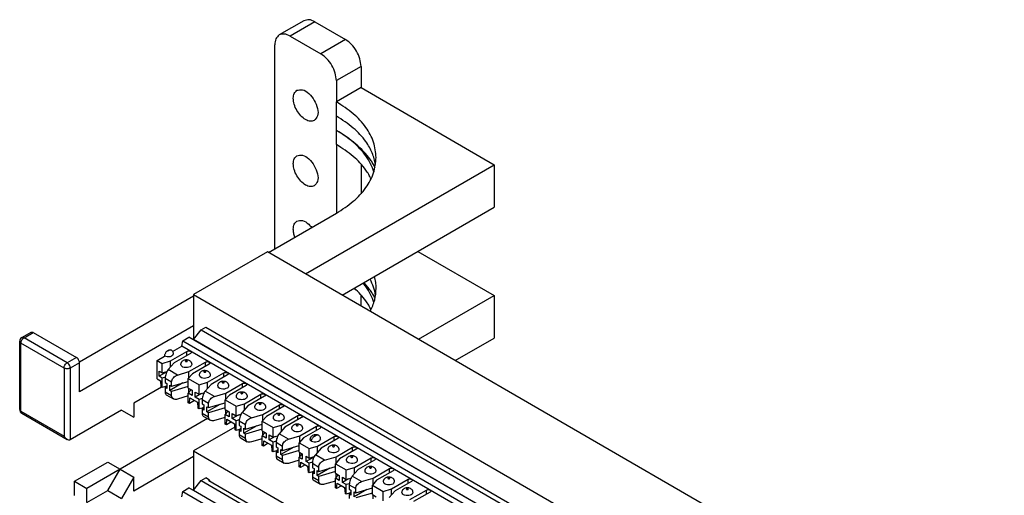
# Model space of a CAD drawing. Units: inches. Extents: x -17 to 16.2, y -5 to 10.7.
# Drawn here: x -3.8 to 1.8, y 8 to 10.7 of the extents above; entities that cross this region are included whole.
import ezdxf

# ---------------------------------------------------------------- set-up
doc = ezdxf.new("R2010")
doc.units = ezdxf.units.IN
doc.header["$MEASUREMENT"] = 0

# ---------------------------------------------------------------- blocks, each defined once
blk = doc.blocks.new('59188-110-Block5__14', base_point=(-3.8394, 4.2015))
at = {"color": 7, "linetype": 'Continuous'}
for p, q in [((-2.2082, 10.7159), (-2.3496, 10.6341)), ((-2.1456, 10.7097), (-1.9688, 10.6073)), ((-2.287, 10.6278), (-2.1102, 10.5255)), ((-2.3754, 9.407), (-2.3754, 10.577)), ((-1.8804, 10.4542), (-1.8804, 10.3319)), ((-2.0219, 10.3724), (-2.0219, 10.2501)), ((-1.8804, 10.3319), (-2.0219, 10.2501)), ((-1.8804, 10.3319), (-1.1168, 9.8899)), ((-2.0219, 10.0054), (-2.0219, 9.6116)), ((-2.1992, 9.2634), (-1.1168, 9.8899)), ((-1.8804, 9.8934), (-1.8804, 9.7236)), ((-1.1168, 9.8899), (-1.1168, 9.6453)), ((-2.4113, 9.3862), (-2.0219, 9.6116)), ((-1.9879, 9.1411), (-1.1168, 9.6453)), ((-2.4178, 9.39), (-2.8421, 9.1444)), ((2.7893, 6.3762), (-2.4178, 9.39)), ((-1.5536, 9.3925), (-1.1168, 9.1397)), ((-3.4966, 8.7581), (-2.8421, 9.1369)), ((-2.8421, 9.1444), (-2.8421, 8.965)), ((-2.8421, 9.1444), (2.365, 6.1307)), ((-1.5511, 8.8883), (-1.1168, 9.1397)), ((-1.1168, 9.1397), (-1.1168, 8.895)), ((-3.8269, 8.898), (-3.7739, 8.9287)), ((-2.8421, 8.965), (-3.4962, 8.5864)), ((-2.8421, 8.965), (-2.8421, 8.886)), ((-2.8421, 8.886), (-2.7974, 8.9416)), ((-2.7974, 8.9416), (-2.7714, 8.9567)), ((-2.7974, 8.9416), (2.2683, 6.0097)), ((-2.7714, 8.9567), (2.2943, 6.0248)), ((-3.8394, 8.485), (-3.8394, 8.8764)), ((-3.7613, 8.9275), (-3.5139, 8.7842)), ((-2.9093, 8.8484), (-2.904, 8.8799)), ((-2.904, 8.8799), (-2.8679, 8.9008)), ((-2.904, 8.8799), (2.1617, 5.948)), ((-2.8679, 8.9008), (-2.8421, 8.886)), ((2.1978, 5.9689), (-2.8679, 8.9008)), ((2.2236, 5.9541), (-2.8421, 8.886)), ((-1.3397, 8.766), (-1.1168, 8.895)), ((-2.9834, 8.8259), (-2.9907, 8.8216)), ((-2.974, 8.7638), (-2.8792, 8.8187)), ((-2.9617, 8.818), (-2.9093, 8.8484)), ((2.1564, 5.9164), (-2.9093, 8.8484)), ((-3.0507, 8.7665), (-3.0089, 8.7907)), ((-3.0507, 8.7665), (-3.0218, 8.7498)), ((-3.0507, 8.6605), (-3.0507, 8.7665)), ((-3.0218, 8.7498), (-2.974, 8.7638)), ((-2.974, 8.7287), (-2.974, 8.7638)), ((-2.8587, 8.8068), (-2.9535, 8.752)), ((-3.4962, 8.5864), (-3.4962, 8.7536)), ((-3.039, 8.7051), (-3.0218, 8.6951)), ((-3.039, 8.6758), (-3.039, 8.7051)), ((-3.0218, 8.6951), (-3.0218, 8.7498)), ((-3.0218, 8.6951), (-2.994, 8.7033)), ((-2.9535, 8.752), (-2.9869, 8.714)), ((-2.9335, 8.6831), (-2.8679, 8.7025)), ((-2.8679, 8.7025), (-2.7732, 8.7573)), ((-2.8679, 8.6673), (-2.8679, 8.7025)), ((-2.7527, 8.7454), (-2.8474, 8.6906)), ((-3.0507, 8.6605), (-3.0309, 8.6491)), ((-2.9951, 8.7012), (-3.039, 8.6758)), ((-3.0218, 8.6658), (-3.039, 8.6758)), ((-3.0309, 8.6491), (-3.0285, 8.615)), ((-3.0038, 8.6711), (-3.0218, 8.6658)), ((-3.0218, 8.6111), (-3.0218, 8.6658)), ((-3.0041, 8.6651), (-3.0041, 8.6399)), ((-2.9672, 8.6185), (-2.8718, 8.6467)), ((-2.8474, 8.6906), (-2.8718, 8.6629)), ((-2.8718, 8.6629), (-2.8096, 8.627)), ((-2.8718, 8.6083), (-2.8718, 8.6629)), ((-2.7618, 8.6411), (-2.6671, 8.6959)), ((-2.6466, 8.684), (-2.7413, 8.6292)), ((-3.0263, 8.6138), (-3.1851, 8.5219)), ((-3.0218, 8.6111), (-3.0285, 8.615)), ((-2.9971, 8.6184), (-3.0218, 8.6111)), ((-3.0041, 8.6399), (-2.9945, 8.6343)), ((-3.0041, 8.6105), (-2.9945, 8.6214)), ((-3.0041, 8.6105), (-3.0041, 8.5852)), ((-2.9945, 8.605), (-3.0041, 8.6105)), ((-2.9945, 8.6343), (-2.9945, 8.605)), ((-2.9029, 8.6375), (-2.9768, 8.5947)), ((-2.9768, 8.5947), (-2.9768, 8.6241)), ((-2.9768, 8.6241), (-2.9672, 8.6185)), ((-2.9672, 8.5892), (-2.9768, 8.5947)), ((-2.9672, 8.6185), (-2.9672, 8.6438)), ((-2.8718, 8.6173), (-2.9672, 8.5892)), ((-2.9672, 8.5639), (-2.9672, 8.5892)), ((-2.8718, 8.6083), (-2.8495, 8.5954)), ((-2.8718, 8.5789), (-2.8546, 8.5984)), ((-2.8679, 8.5833), (-2.8679, 8.6061)), ((-2.8495, 8.5954), (-2.8495, 8.5661)), ((-2.8096, 8.627), (-2.7618, 8.6411)), ((-2.8096, 8.5723), (-2.8096, 8.627)), ((-2.7413, 8.6292), (-2.7748, 8.5912)), ((-2.7618, 8.6059), (-2.7618, 8.6411)), ((-2.6558, 8.5797), (-2.561, 8.6345)), ((-2.5405, 8.6227), (-2.6353, 8.5678)), ((-2.9991, 8.5702), (-2.9574, 8.5461)), ((-2.8718, 8.5627), (-2.9335, 8.5445)), ((-2.8718, 8.5243), (-2.8718, 8.5789)), ((-2.8495, 8.5661), (-2.8718, 8.5789)), ((-2.865, 8.5204), (-2.8626, 8.5516)), ((-2.8369, 8.5367), (-2.865, 8.5204)), ((-2.8626, 8.5516), (-2.8188, 8.5263)), ((-2.8319, 8.5852), (-2.8096, 8.5723)), ((-2.8319, 8.5558), (-2.8319, 8.5852)), ((-2.7968, 8.5761), (-2.8319, 8.5558)), ((-2.8096, 8.543), (-2.8319, 8.5558)), ((-2.8096, 8.5723), (-2.7819, 8.5805)), ((-2.7916, 8.5483), (-2.8096, 8.543)), ((-2.8096, 8.4883), (-2.8096, 8.543)), ((-2.7919, 8.5424), (-2.7919, 8.5171)), ((-2.7214, 8.5603), (-2.6558, 8.5797)), ((-2.6353, 8.5678), (-2.6596, 8.5402)), ((-2.6596, 8.5402), (-2.5975, 8.5042)), ((-2.6596, 8.4855), (-2.6596, 8.5402)), ((-2.6558, 8.5445), (-2.6558, 8.5797)), ((-2.5497, 8.5183), (-2.455, 8.5731)), ((-2.4345, 8.5613), (-2.5292, 8.5064)), ((-3.2558, 8.4809), (-3.5492, 8.3111)), ((-3.2558, 8.4809), (-3.1851, 8.4403)), ((-3.1851, 8.5219), (-3.1851, 8.4403)), ((-2.865, 8.5204), (-2.8718, 8.5243)), ((-2.8188, 8.5263), (-2.8163, 8.4922)), ((-2.8096, 8.4883), (-2.8163, 8.4922)), ((-2.785, 8.4956), (-2.8096, 8.4883)), ((-2.7919, 8.5171), (-2.7824, 8.5115)), ((-2.7919, 8.4877), (-2.7824, 8.4986)), ((-2.7824, 8.4822), (-2.7919, 8.4877)), ((-2.7919, 8.4877), (-2.7919, 8.4624)), ((-2.7824, 8.5115), (-2.7824, 8.4822)), ((-2.6908, 8.5147), (-2.7647, 8.4719)), ((-2.7647, 8.4719), (-2.7647, 8.5013)), ((-2.7647, 8.5013), (-2.7551, 8.4958)), ((-2.7551, 8.4958), (-2.6596, 8.5239)), ((-2.7551, 8.4958), (-2.7551, 8.521)), ((-2.6596, 8.4946), (-2.7551, 8.4664)), ((-2.6596, 8.4855), (-2.6374, 8.4727)), ((-2.6558, 8.4605), (-2.6558, 8.4833)), ((-2.5975, 8.5042), (-2.5497, 8.5183)), ((-2.5975, 8.4496), (-2.5975, 8.5042)), ((-2.5292, 8.5064), (-2.5626, 8.4685)), ((-2.5497, 8.4831), (-2.5497, 8.5183)), ((-2.4436, 8.4569), (-2.3489, 8.5117)), ((-2.3284, 8.4999), (-2.4231, 8.445)), ((-3.8269, 8.4633), (-3.5669, 8.3129)), ((-2.762, 8.433), (-3.2631, 8.143)), ((-2.7869, 8.4474), (-2.7453, 8.4233)), ((-2.7551, 8.4664), (-2.7647, 8.4719)), ((-2.7551, 8.4411), (-2.7551, 8.4664)), ((-2.6596, 8.4399), (-2.7214, 8.4217)), ((-2.6596, 8.4562), (-2.6425, 8.4756)), ((-2.6374, 8.4433), (-2.6596, 8.4562)), ((-2.6596, 8.4015), (-2.6596, 8.4562)), ((-2.6529, 8.3976), (-2.6504, 8.4288)), ((-2.6504, 8.4288), (-2.6067, 8.4035)), ((-2.6374, 8.4727), (-2.6374, 8.4433)), ((-2.6197, 8.4331), (-2.6197, 8.4624)), ((-2.6197, 8.4624), (-2.5975, 8.4496)), ((-2.5847, 8.4533), (-2.6197, 8.4331)), ((-2.5975, 8.4202), (-2.6197, 8.4331)), ((-2.5975, 8.4496), (-2.5697, 8.4577)), ((-2.5795, 8.4255), (-2.5975, 8.4202)), ((-2.5975, 8.3656), (-2.5975, 8.4202)), ((-2.5798, 8.4196), (-2.5798, 8.3943)), ((-2.5092, 8.4376), (-2.4436, 8.4569)), ((-2.4231, 8.445), (-2.4475, 8.4174)), ((-2.4436, 8.4217), (-2.4436, 8.4569)), ((-2.3376, 8.3955), (-2.2428, 8.4504)), ((-2.2223, 8.4385), (-2.3171, 8.3836)), ((-2.6053, 8.3844), (-2.8421, 8.2474)), ((-2.6529, 8.3976), (-2.6596, 8.4015)), ((-2.6247, 8.4139), (-2.6529, 8.3976)), ((-2.6067, 8.4035), (-2.6042, 8.3695)), ((-2.5975, 8.3656), (-2.6042, 8.3695)), ((-2.5729, 8.3728), (-2.5975, 8.3656)), ((-2.5798, 8.3943), (-2.5702, 8.3888)), ((-2.5798, 8.365), (-2.5702, 8.3758)), ((-2.5798, 8.365), (-2.5798, 8.3397)), ((-2.5702, 8.3594), (-2.5798, 8.365)), ((-2.5702, 8.3888), (-2.5702, 8.3594)), ((-2.4786, 8.3919), (-2.5525, 8.3492)), ((-2.5525, 8.3492), (-2.5525, 8.3785)), ((-2.5525, 8.3785), (-2.543, 8.373)), ((-2.543, 8.373), (-2.4475, 8.4011)), ((-2.543, 8.373), (-2.543, 8.3983)), ((-2.4475, 8.3718), (-2.543, 8.3436)), ((-2.4475, 8.4174), (-2.3854, 8.3814)), ((-2.4475, 8.3627), (-2.4475, 8.4174)), ((-2.3854, 8.3814), (-2.3376, 8.3955)), ((-2.3854, 8.3268), (-2.3854, 8.3814)), ((-2.3171, 8.3836), (-2.3505, 8.3457)), ((-2.3376, 8.3604), (-2.3376, 8.3955)), ((-2.2315, 8.3341), (-2.1368, 8.389)), ((-2.1163, 8.3771), (-2.211, 8.3223)), ((-2.5748, 8.3246), (-2.5331, 8.3005)), ((-2.543, 8.3436), (-2.5525, 8.3492)), ((-2.543, 8.3183), (-2.543, 8.3436)), ((-2.4475, 8.3171), (-2.5092, 8.2989)), ((-2.4475, 8.3627), (-2.4253, 8.3499)), ((-2.4475, 8.3334), (-2.4304, 8.3528)), ((-2.4475, 8.2787), (-2.4475, 8.3334)), ((-2.4253, 8.3205), (-2.4475, 8.3334)), ((-2.4436, 8.3377), (-2.4436, 8.3605)), ((-2.4253, 8.3499), (-2.4253, 8.3205)), ((-2.4076, 8.3396), (-2.3854, 8.3268)), ((-2.4076, 8.3103), (-2.4076, 8.3396)), ((-2.3726, 8.3306), (-2.4076, 8.3103)), ((-2.3854, 8.2974), (-2.4076, 8.3103)), ((-2.3854, 8.3268), (-2.3576, 8.335)), ((-2.2971, 8.3148), (-2.2315, 8.3341)), ((-2.211, 8.3223), (-2.2354, 8.2946)), ((-2.2315, 8.299), (-2.2315, 8.3341)), ((-2.1297, 8.2752), (-2.0349, 8.33)), ((-2.0144, 8.3182), (-2.1092, 8.2633)), ((-2.4408, 8.2749), (-2.4475, 8.2787)), ((-2.4408, 8.2749), (-2.4383, 8.3061)), ((-2.4126, 8.2912), (-2.4408, 8.2749)), ((-2.4383, 8.3061), (-2.3945, 8.2807)), ((-2.3945, 8.2807), (-2.3921, 8.2467)), ((-2.3674, 8.3027), (-2.3854, 8.2974)), ((-2.3854, 8.2428), (-2.3854, 8.2974)), ((-2.3607, 8.2501), (-2.3854, 8.2428)), ((-2.3677, 8.2968), (-2.3677, 8.2715)), ((-2.3677, 8.2715), (-2.3581, 8.266)), ((-2.3677, 8.2422), (-2.3581, 8.2531)), ((-2.3581, 8.266), (-2.3581, 8.2366)), ((-2.2665, 8.2692), (-2.3404, 8.2264)), ((-2.3404, 8.2264), (-2.3404, 8.2558)), ((-2.3404, 8.2558), (-2.3308, 8.2502)), ((-2.3308, 8.2502), (-2.2354, 8.2784)), ((-2.3308, 8.2502), (-2.3308, 8.2755)), ((-2.2354, 8.24), (-2.2354, 8.2946)), ((-2.2354, 8.2946), (-2.1775, 8.2611)), ((-2.1775, 8.2611), (-2.1297, 8.2752)), ((-2.1775, 8.2065), (-2.1775, 8.2611)), ((-2.1092, 8.2633), (-2.1426, 8.2254)), ((-2.1297, 8.24), (-2.1297, 8.2752)), ((-2.0236, 8.2138), (-1.9289, 8.2686)), ((-1.9084, 8.2568), (-2.0031, 8.2019)), ((-2.8421, 8.2148), (-3.1851, 8.0163)), ((-2.8421, 8.2474), (-2.8421, 8.2148)), ((-2.8421, 8.2474), (1.6506, 5.6471)), ((-2.8421, 8.2148), (-2.8421, 8.0216)), ((-2.3854, 8.2428), (-2.3921, 8.2467)), ((-2.3581, 8.2366), (-2.3677, 8.2422)), ((-2.3677, 8.2422), (-2.3677, 8.2169)), ((-2.3627, 8.2019), (-2.321, 8.1777)), ((-2.3308, 8.2208), (-2.3404, 8.2264)), ((-2.2354, 8.249), (-2.3308, 8.2208)), ((-2.3308, 8.1956), (-2.3308, 8.2208)), ((-2.2354, 8.1944), (-2.2971, 8.1762)), ((-2.2354, 8.24), (-2.2181, 8.23)), ((-2.2354, 8.2106), (-2.2182, 8.2301)), ((-2.2181, 8.2006), (-2.2354, 8.2106)), ((-2.2354, 8.156), (-2.2354, 8.2106)), ((-2.2315, 8.215), (-2.2315, 8.2377)), ((-2.2181, 8.23), (-2.2181, 8.2006)), ((-2.1947, 8.2165), (-2.1775, 8.2065)), ((-2.1947, 8.1871), (-2.1947, 8.2165)), ((-2.1508, 8.2126), (-2.1947, 8.1871)), ((-2.1775, 8.2065), (-2.1497, 8.2147)), ((-2.0892, 8.1945), (-2.0236, 8.2138)), ((-2.0031, 8.2019), (-2.0275, 8.1743)), ((-2.0236, 8.1786), (-2.0236, 8.2138)), ((-1.9176, 8.1524), (-1.8228, 8.2073)), ((-1.8023, 8.1954), (-1.8971, 8.1405)), ((-3.5245, 8.0733), (-3.3335, 8.1838)), ((-3.2628, 8.1428), (-3.4538, 8.0323)), ((-3.3335, 8.1838), (-3.2628, 8.1428)), ((-3.3335, 8.0204), (-3.2628, 8.1428)), ((-3.2628, 8.1428), (-3.1851, 8.0978)), ((-2.2286, 8.1521), (-2.2354, 8.156)), ((-2.2286, 8.1521), (-2.2262, 8.1833)), ((-2.2005, 8.1684), (-2.2286, 8.1521)), ((-2.2262, 8.1833), (-2.1867, 8.1604)), ((-2.1775, 8.1771), (-2.1947, 8.1871)), ((-2.1867, 8.1604), (-2.1842, 8.1264)), ((-2.1595, 8.1824), (-2.1775, 8.1771)), ((-2.1775, 8.1225), (-2.1775, 8.1771)), ((-2.1598, 8.1765), (-2.1598, 8.1512)), ((-2.1598, 8.1512), (-2.1502, 8.1457)), ((-2.1502, 8.1457), (-2.1502, 8.1163)), ((-2.0586, 8.1489), (-2.1325, 8.1061)), ((-2.1229, 8.1299), (-2.0275, 8.158)), ((-2.1229, 8.1299), (-2.1229, 8.1552)), ((-2.0275, 8.1196), (-2.0275, 8.1743)), ((-2.0275, 8.1743), (-1.9653, 8.1383)), ((-1.9653, 8.1383), (-1.9176, 8.1524)), ((-1.9653, 8.0837), (-1.9653, 8.1383)), ((-1.8971, 8.1405), (-1.9305, 8.1026)), ((-1.9176, 8.1173), (-1.9176, 8.1524)), ((-1.8115, 8.091), (-1.7167, 8.1459)), ((-3.1851, 8.0978), (-3.2558, 7.9753)), ((-3.1851, 8.0163), (-3.1851, 8.0978)), ((-2.7974, 8.0772), (-2.7714, 8.0923)), ((-2.751, 8.0805), (-2.7714, 8.0923)), ((-2.1775, 8.1225), (-2.1842, 8.1264)), ((-2.1529, 8.1297), (-2.1775, 8.1225)), ((-2.1598, 8.1219), (-2.1502, 8.1327)), ((-2.1598, 8.1219), (-2.1598, 8.0966)), ((-2.1502, 8.1163), (-2.1598, 8.1219)), ((-2.1548, 8.0815), (-2.1131, 8.0574)), ((-2.1325, 8.1061), (-2.1325, 8.1354)), ((-2.1325, 8.1354), (-2.1229, 8.1299)), ((-2.1229, 8.1005), (-2.1325, 8.1061)), ((-2.0275, 8.1287), (-2.1229, 8.1005)), ((-2.1229, 8.0752), (-2.1229, 8.1005)), ((-2.0275, 8.1196), (-2.0052, 8.1068)), ((-2.0275, 8.0903), (-2.0103, 8.1097)), ((-2.0275, 8.0356), (-2.0275, 8.0903)), ((-2.0052, 8.0774), (-2.0275, 8.0903)), ((-2.0236, 8.0946), (-2.0236, 8.1174)), ((-2.0052, 8.1068), (-2.0052, 8.0774)), ((-1.9876, 8.0966), (-1.9653, 8.0837)), ((-1.9876, 8.0672), (-1.9876, 8.0966)), ((-1.9525, 8.0875), (-1.9876, 8.0672)), ((-1.9653, 8.0837), (-1.9376, 8.0919)), ((-1.8771, 8.0717), (-1.8115, 8.091)), ((-1.8115, 8.0559), (-1.8115, 8.091)), ((-1.6962, 8.134), (-1.791, 8.0792)), ((-1.7054, 8.0296), (-1.6107, 8.0845)), ((-3.5245, 7.9917), (-3.5245, 8.0733)), ((-3.5245, 8.0733), (-3.4538, 8.0323)), ((-3.4538, 7.9508), (-3.4538, 8.0323)), ((-2.904, 8.0155), (-2.8679, 8.0364)), ((-2.8679, 8.0364), (-2.8421, 8.0216)), ((1.6506, 5.4212), (-2.8679, 8.0364)), ((-2.8421, 8.0216), (-2.7974, 8.0772)), ((-2.7974, 8.0772), (1.6506, 5.5028)), ((-2.7532, 8.0793), (-2.751, 8.0805)), ((-1.954, 7.6126), (-2.7532, 8.0752)), ((-2.751, 8.0805), (-2.7508, 8.0738)), ((-2.0275, 8.074), (-2.0892, 8.0558)), ((-2.0208, 8.0318), (-2.0275, 8.0356)), ((-2.0208, 8.0318), (-2.0183, 8.063)), ((-1.9926, 8.0481), (-2.0208, 8.0318)), ((-2.0183, 8.063), (-1.9745, 8.0376)), ((-1.9653, 8.0543), (-1.9876, 8.0672)), ((-1.9745, 8.0376), (-1.9721, 8.0036)), ((-1.9473, 8.0596), (-1.9653, 8.0543)), ((-1.9653, 7.9997), (-1.9653, 8.0543)), ((-1.9477, 8.0537), (-1.9477, 8.0284)), ((-1.9477, 8.0284), (-1.9381, 8.0229)), ((-1.8465, 8.0261), (-1.9204, 7.9833)), ((-1.9108, 8.0071), (-1.8153, 8.0353)), ((-1.9108, 8.0071), (-1.9108, 8.0324)), ((-1.791, 8.0792), (-1.8153, 8.0515)), ((-1.8153, 7.9969), (-1.8153, 8.0515)), ((-1.8153, 8.0515), (-1.7532, 8.0155)), ((-1.7532, 8.0155), (-1.7054, 8.0296)), ((-1.7054, 7.9945), (-1.7054, 8.0296)), ((-1.5902, 8.0726), (-1.6849, 8.0178)), ((-3.4538, 7.9508), (-3.3335, 8.0204)), ((-3.3335, 8.0204), (-3.2558, 7.9753)), ((-2.9093, 7.9839), (-2.904, 8.0155)), ((-2.904, 8.0155), (1.6506, 5.3794)), ((-2.8421, 8.0216), (1.6506, 5.4213)), ((-1.9653, 7.9997), (-1.9721, 8.0036)), ((-1.9407, 8.007), (-1.9653, 7.9997)), ((-1.9477, 7.9991), (-1.9381, 8.01)), ((-1.9381, 7.9935), (-1.9477, 7.9991)), ((-1.9477, 7.9991), (-1.9477, 7.9738)), ((-1.9381, 8.0229), (-1.9381, 7.9935)), ((-1.9204, 8.0127), (-1.9108, 8.0071)), ((-1.9204, 7.9833), (-1.9204, 8.0127)), ((-1.8153, 8.0059), (-1.9108, 7.9777)), ((-1.8153, 7.9969), (-1.7931, 7.984)), ((-1.8115, 7.9719), (-1.8115, 7.9946)), ((-1.7532, 7.9609), (-1.7532, 8.0155)), ((-1.6849, 8.0178), (-1.7183, 7.9798)), ((-1.5994, 7.9683), (-1.5046, 8.0231)), ((-1.4841, 8.0112), (-1.5789, 7.9564))]:
    blk.add_line(p, q, dxfattribs=at)
at = {"color": 124, "linetype": 'Continuous'}
for p, q in [((-2.1456, 10.7097), (-2.287, 10.6278)), ((-1.9688, 10.6073), (-2.1102, 10.5255)), ((-1.8804, 10.4542), (-2.0219, 10.3724)), ((-2.0219, 10.1685), (-2.0219, 10.2501)), ((-2.0219, 10.087), (-2.0219, 10.1685)), ((-2.0219, 10.0054), (-2.0219, 10.087)), ((-3.8144, 8.8968), (-3.7613, 8.9275)), ((-3.5669, 8.7535), (-3.8144, 8.8968)), ((-3.8321, 8.4747), (-3.8321, 8.8662)), ((-3.5846, 8.7229), (-3.8321, 8.8662)), ((-2.8792, 8.7949), (-2.8792, 8.8187)), ((-3.5139, 8.7842), (-3.5669, 8.7535)), ((-3.5846, 8.7229), (-3.5846, 8.3315)), ((-3.4962, 8.7536), (-3.5492, 8.7229)), ((-3.5492, 8.7229), (-3.5492, 8.3111)), ((-2.9335, 8.6831), (-2.9869, 8.714)), ((-2.7732, 8.7336), (-2.7732, 8.7573)), ((-3.0041, 8.6651), (-2.9672, 8.6438)), ((-2.6671, 8.6722), (-2.6671, 8.6959)), ((-2.7214, 8.5603), (-2.7748, 8.5912)), ((-2.561, 8.6108), (-2.561, 8.6345)), ((-2.9672, 8.5639), (-3.0041, 8.5852)), ((-2.7919, 8.5424), (-2.7551, 8.521)), ((-2.455, 8.5494), (-2.455, 8.5731)), ((-2.3489, 8.488), (-2.3489, 8.5117)), ((-3.8321, 8.4747), (-3.5846, 8.3315)), ((-2.7551, 8.4411), (-2.7919, 8.4624)), ((-2.5798, 8.4196), (-2.543, 8.3983)), ((-2.5092, 8.4376), (-2.5626, 8.4685)), ((-2.2428, 8.4266), (-2.2428, 8.4504)), ((-2.1368, 8.3652), (-2.1368, 8.389)), ((-2.543, 8.3183), (-2.5798, 8.3397)), ((-2.2971, 8.3148), (-2.3505, 8.3457)), ((-2.0349, 8.3063), (-2.0349, 8.33)), ((-2.3677, 8.2968), (-2.3308, 8.2755)), ((-1.9289, 8.2449), (-1.9289, 8.2686)), ((-2.3308, 8.1956), (-2.3677, 8.2169)), ((-2.0892, 8.1945), (-2.1426, 8.2254)), ((-1.8228, 8.1835), (-1.8228, 8.2073)), ((-2.1598, 8.1765), (-2.1229, 8.1552)), ((-1.7167, 8.1221), (-1.7167, 8.1459)), ((-2.1229, 8.0752), (-2.1598, 8.0966)), ((-1.8771, 8.0717), (-1.9305, 8.1026)), ((-1.6107, 8.0607), (-1.6107, 8.0845)), ((-2.7529, 8.075), (-2.7532, 8.0793)), ((-1.9477, 8.0537), (-1.9108, 8.0324)), ((-1.5046, 7.9994), (-1.5046, 8.0231))]:
    blk.add_line(p, q, dxfattribs=at)
at = {"color": 7, "linetype": 'Continuous'}
for centre, radius, start, end in [((-3.8144, 8.8764), 0.025, 120.0612, 180), ((-3.8144, 8.485), 0.025, 180, -120.0612), ((-2.1303, 8.3315), 0.00833, 53.5407, 66.1382)]:
    blk.add_arc(centre, radius, start, end, dxfattribs=at)
for points in [[(-2.1456, 10.7097), (-2.1795, 10.7215), (-2.2082, 10.7159)], [(-2.3496, 10.6341), (-2.3687, 10.6121), (-2.3754, 10.577)], [(-2.287, 10.6278), (-2.3209, 10.6396), (-2.3496, 10.6341)], [(-1.8804, 10.4542), (-1.8872, 10.4971), (-1.9063, 10.5413), (-1.935, 10.58), (-1.9688, 10.6073)], [(-2.0219, 10.3724), (-2.0286, 10.4153), (-2.0477, 10.4595), (-2.0764, 10.4981), (-2.1102, 10.5255)], [(-2.2693, 10.271), (-2.264, 10.299), (-2.2487, 10.3166)], [(-2.2487, 10.3166), (-2.2171, 10.3195), (-2.1805, 10.2984), (-2.1487, 10.2589), (-2.1304, 10.2118), (-2.1303, 10.1696), (-2.1485, 10.1435)], [(-2.1485, 10.1435), (-2.1715, 10.139), (-2.1985, 10.1485), (-2.2256, 10.1703), (-2.2486, 10.2013), (-2.264, 10.2366), (-2.2693, 10.271)], [(-1.7934, 9.9309), (-1.8084, 10.0189), (-1.8528, 10.1036), (-1.9249, 10.1817), (-2.0219, 10.2501)], [(-1.7966, 9.8901), (-1.816, 9.9572), (-1.8528, 10.0221), (-1.9249, 10.1001), (-2.0219, 10.1685)], [(-1.7995, 9.8745), (-1.8123, 9.8964), (-1.8268, 9.918), (-1.9099, 10.008), (-2.0219, 10.087)], [(-1.8062, 9.8493), (-1.8253, 9.8956), (-1.8528, 9.9405), (-1.9249, 10.0186), (-2.0219, 10.087)], [(-1.8226, 9.8085), (-1.8364, 9.834), (-1.8528, 9.859), (-1.9249, 9.937), (-2.0219, 10.0054)], [(-2.2487, 9.9415), (-2.2171, 9.9443), (-2.1805, 9.9232), (-2.1487, 9.8838), (-2.1304, 9.8367), (-2.1303, 9.7944), (-2.1485, 9.7684)], [(-2.2693, 9.8959), (-2.264, 9.9239), (-2.2487, 9.9415)], [(-2.1485, 9.7684), (-2.1715, 9.7639), (-2.1985, 9.7733), (-2.2256, 9.7952), (-2.2486, 9.8262), (-2.264, 9.8615), (-2.2693, 9.8959)], [(-2.0219, 9.6116), (-1.9249, 9.68), (-1.8528, 9.7581), (-1.8084, 9.8428), (-1.7934, 9.9309)], [(-2.2693, 9.5207), (-2.264, 9.5488), (-2.2487, 9.5664)], [(-2.2487, 9.5664), (-2.2171, 9.5692), (-2.1805, 9.5481), (-2.1715, 9.5394), (-2.1632, 9.5298)], [(-2.2597, 9.474), (-2.2669, 9.4979), (-2.2693, 9.5207)], [(-1.7995, 9.1243), (-1.8123, 9.1462), (-1.8268, 9.1677), (-1.8443, 9.1906), (-1.8637, 9.213)], [(-1.7966, 9.1398), (-1.8084, 9.187), (-1.8287, 9.2333)], [(-1.7934, 9.1806), (-1.7956, 9.2147), (-1.8023, 9.2485)], [(-1.8226, 9.0583), (-1.8364, 9.0837), (-1.8528, 9.1087), (-1.8829, 9.1459), (-1.9186, 9.1812)], [(-1.8062, 9.0991), (-1.8253, 9.1453), (-1.8528, 9.1903), (-1.8603, 9.2004), (-1.8682, 9.2104)], [(-1.8276, 9.0484), (-1.802, 9.1137), (-1.7934, 9.1806)], [(-3.7739, 8.9287), (-3.7681, 8.9298), (-3.7613, 8.9275)], [(-2.9907, 8.8216), (-2.9931, 8.8201), (-2.9961, 8.8176), (-3.0001, 8.8133), (-3.0035, 8.8084), (-3.0067, 8.8017), (-3.008, 8.7974), (-3.0087, 8.794), (-3.0089, 8.7907)], [(-2.9834, 8.8259), (-2.9802, 8.8274), (-2.9758, 8.8285), (-2.9731, 8.8283), (-2.9696, 8.8268)], [(-2.9696, 8.8268), (-2.9641, 8.8215), (-2.9613, 8.8171), (-2.9587, 8.8097), (-2.9582, 8.8046)], [(-2.8792, 8.8187), (-2.8718, 8.821), (-2.8634, 8.8205), (-2.8569, 8.8174), (-2.8545, 8.8128)], [(-3.4962, 8.7536), (-3.4975, 8.7622), (-3.5014, 8.771), (-3.5071, 8.7788), (-3.5139, 8.7842)], [(-2.9582, 8.8046), (-2.963, 8.795), (-2.9759, 8.7883), (-2.993, 8.7868), (-3.0089, 8.7907)], [(-2.9141, 8.7432), (-2.9138, 8.7471), (-2.9126, 8.7522), (-2.9112, 8.7555), (-2.9088, 8.7594), (-2.9031, 8.7651), (-2.8984, 8.7681), (-2.8892, 8.7711), (-2.8831, 8.7716), (-2.877, 8.7711), (-2.8678, 8.7681), (-2.862, 8.7642), (-2.8575, 8.7594), (-2.8555, 8.7564), (-2.8537, 8.7522), (-2.8524, 8.7471), (-2.8521, 8.7432)], [(-2.8545, 8.8128), (-2.8556, 8.8095), (-2.8587, 8.8068)], [(-2.7732, 8.7573), (-2.7657, 8.7596), (-2.7574, 8.7591), (-2.7509, 8.756), (-2.7484, 8.7514)], [(-2.9869, 8.714), (-2.9935, 8.7043), (-2.999, 8.6916), (-3.0028, 8.6779), (-3.0041, 8.6651)], [(-2.8612, 8.7305), (-2.8771, 8.7256), (-2.895, 8.7266), (-2.9089, 8.7332), (-2.9141, 8.7432)], [(-2.8521, 8.7432), (-2.8545, 8.7363), (-2.8612, 8.7305)], [(-2.8081, 8.6818), (-2.8078, 8.6857), (-2.8065, 8.6908), (-2.8051, 8.6941), (-2.8027, 8.698), (-2.7981, 8.7029), (-2.7924, 8.7067), (-2.7849, 8.7094), (-2.7771, 8.7103), (-2.7671, 8.7088), (-2.7617, 8.7067), (-2.756, 8.7029), (-2.7514, 8.698), (-2.7495, 8.695), (-2.7476, 8.6908), (-2.7463, 8.6857), (-2.7461, 8.6818)], [(-2.7484, 8.7514), (-2.7495, 8.7482), (-2.7527, 8.7454)], [(-2.9672, 8.6438), (-2.9647, 8.6558), (-2.9573, 8.6675), (-2.9464, 8.6771), (-2.9335, 8.6831)], [(-2.7551, 8.6691), (-2.771, 8.6642), (-2.7889, 8.6652), (-2.8028, 8.6718), (-2.8081, 8.6818)], [(-2.7461, 8.6818), (-2.7484, 8.6749), (-2.7551, 8.6691)], [(-2.702, 8.6204), (-2.7015, 8.6256), (-2.7004, 8.6294), (-2.6986, 8.6336), (-2.6966, 8.6366), (-2.691, 8.6423), (-2.6863, 8.6453), (-2.6809, 8.6474), (-2.671, 8.6489), (-2.661, 8.6474), (-2.6557, 8.6453), (-2.651, 8.6423), (-2.6453, 8.6366), (-2.6429, 8.6327), (-2.6415, 8.6294), (-2.6404, 8.625), (-2.64, 8.6204)], [(-2.6671, 8.6959), (-2.6597, 8.6982), (-2.6513, 8.6977), (-2.6448, 8.6946), (-2.6423, 8.69)], [(-2.6423, 8.69), (-2.6434, 8.6868), (-2.6466, 8.684)], [(-2.7748, 8.5912), (-2.7813, 8.5815), (-2.7869, 8.5688), (-2.7906, 8.5551), (-2.7919, 8.5424)], [(-2.6491, 8.6077), (-2.6649, 8.6028), (-2.6828, 8.6038), (-2.6968, 8.6104), (-2.702, 8.6204)], [(-2.64, 8.6204), (-2.6423, 8.6135), (-2.6491, 8.6077)], [(-2.561, 8.6345), (-2.5536, 8.6368), (-2.5452, 8.6363), (-2.5387, 8.6332), (-2.5363, 8.6286)], [(-2.5363, 8.6286), (-2.5374, 8.6254), (-2.5405, 8.6227)], [(-3.0041, 8.5852), (-3.0028, 8.5755), (-2.9991, 8.5702)], [(-2.9574, 8.5461), (-2.9647, 8.5534), (-2.9672, 8.5639)], [(-2.9335, 8.5445), (-2.9464, 8.5429), (-2.9574, 8.5461)], [(-2.7551, 8.521), (-2.7525, 8.533), (-2.7452, 8.5447), (-2.7343, 8.5543), (-2.7214, 8.5603)], [(-2.5959, 8.559), (-2.5956, 8.5629), (-2.5944, 8.568), (-2.5927, 8.5717), (-2.5906, 8.5752), (-2.5869, 8.5792), (-2.5802, 8.5839), (-2.5749, 8.586), (-2.5649, 8.5875), (-2.5571, 8.5866), (-2.5496, 8.5839), (-2.5449, 8.581), (-2.5393, 8.5752), (-2.5373, 8.5722), (-2.5355, 8.568), (-2.5343, 8.5636), (-2.5339, 8.559)], [(-2.5339, 8.559), (-2.5381, 8.55), (-2.5494, 8.5435), (-2.5649, 8.5411), (-2.5804, 8.5435), (-2.5918, 8.55), (-2.5959, 8.559)], [(-2.455, 8.5731), (-2.4475, 8.5754), (-2.4392, 8.575), (-2.4327, 8.5719), (-2.4302, 8.5672)], [(-2.4302, 8.5672), (-2.4313, 8.564), (-2.4345, 8.5613)], [(-2.4899, 8.4976), (-2.4896, 8.5015), (-2.4883, 8.5067), (-2.4867, 8.5104), (-2.4845, 8.5138), (-2.4799, 8.5187), (-2.4742, 8.5225), (-2.4688, 8.5246), (-2.4589, 8.5261), (-2.4489, 8.5246), (-2.4435, 8.5225), (-2.4368, 8.5178), (-2.4332, 8.5138), (-2.431, 8.5104), (-2.4294, 8.5067), (-2.4281, 8.5015), (-2.4279, 8.4976)], [(-2.4279, 8.4976), (-2.432, 8.4887), (-2.4434, 8.4821), (-2.4589, 8.4797), (-2.4744, 8.4821), (-2.4857, 8.4887), (-2.4899, 8.4976)], [(-2.3489, 8.5117), (-2.3415, 8.514), (-2.3331, 8.5136), (-2.3266, 8.5105), (-2.3241, 8.5058)], [(-2.3241, 8.5058), (-2.3252, 8.5026), (-2.3284, 8.4999)], [(-2.7919, 8.4624), (-2.7906, 8.4527), (-2.7869, 8.4474)], [(-2.7453, 8.4233), (-2.7525, 8.4307), (-2.7551, 8.4411)], [(-2.7214, 8.4217), (-2.7343, 8.4201), (-2.7453, 8.4233)], [(-2.5626, 8.4685), (-2.5692, 8.4588), (-2.5748, 8.4461), (-2.5785, 8.4323), (-2.5798, 8.4196)], [(-2.543, 8.3983), (-2.5404, 8.4103), (-2.5331, 8.4219), (-2.5221, 8.4315), (-2.5092, 8.4376)], [(-2.3838, 8.4362), (-2.3833, 8.4415), (-2.3822, 8.4453), (-2.3804, 8.4494), (-2.3784, 8.4524), (-2.3739, 8.4573), (-2.3681, 8.4611), (-2.3627, 8.4633), (-2.3528, 8.4647), (-2.345, 8.4638), (-2.3375, 8.4611), (-2.3308, 8.4565), (-2.3271, 8.4524), (-2.325, 8.449), (-2.3233, 8.4453), (-2.3221, 8.4401), (-2.3218, 8.4362)], [(-2.3309, 8.4235), (-2.3467, 8.4186), (-2.3646, 8.4197), (-2.3786, 8.4263), (-2.3838, 8.4362)], [(-2.3218, 8.4362), (-2.3241, 8.4294), (-2.3309, 8.4235)], [(-2.2428, 8.4504), (-2.2354, 8.4527), (-2.227, 8.4522), (-2.2205, 8.4491), (-2.2181, 8.4444)], [(-2.2181, 8.4444), (-2.2192, 8.4412), (-2.2223, 8.4385)], [(-2.2777, 8.3748), (-2.2774, 8.3788), (-2.2762, 8.3839), (-2.2748, 8.3871), (-2.2724, 8.391), (-2.2688, 8.3951), (-2.262, 8.3997), (-2.2545, 8.4024), (-2.2467, 8.4033), (-2.2389, 8.4024), (-2.2314, 8.3997), (-2.2267, 8.3968), (-2.2211, 8.391), (-2.2189, 8.3876), (-2.2173, 8.3839), (-2.2162, 8.3801), (-2.2157, 8.3748)], [(-2.2157, 8.3748), (-2.2199, 8.3659), (-2.2312, 8.3593), (-2.2467, 8.3569), (-2.2622, 8.3593), (-2.2736, 8.3659), (-2.2777, 8.3748)], [(-2.1368, 8.389), (-2.1293, 8.3913), (-2.121, 8.3908), (-2.1145, 8.3877), (-2.112, 8.383)], [(-2.112, 8.383), (-2.1131, 8.3798), (-2.1163, 8.3771)], [(-3.5669, 8.3129), (-3.5765, 8.3206), (-3.5846, 8.3315)], [(-3.5492, 8.3111), (-3.5573, 8.3095), (-3.5669, 8.3129)], [(-2.5798, 8.3397), (-2.5785, 8.3299), (-2.5748, 8.3246)], [(-2.5331, 8.3005), (-2.5404, 8.3079), (-2.543, 8.3183)], [(-2.3505, 8.3457), (-2.3571, 8.336), (-2.3626, 8.3233), (-2.3664, 8.3095), (-2.3677, 8.2968)], [(-2.3308, 8.2755), (-2.3283, 8.2875), (-2.3209, 8.2992), (-2.31, 8.3087), (-2.2971, 8.3148)], [(-2.1717, 8.3135), (-2.1711, 8.3187), (-2.1701, 8.3225), (-2.1683, 8.3266), (-2.1663, 8.3296), (-2.1618, 8.3345), (-2.1561, 8.3383), (-2.1473, 8.3413), (-2.1412, 8.3419), (-2.1321, 8.3409), (-2.1269, 8.3391)], [(-2.1646, 8.3021), (-2.1698, 8.3074), (-2.1717, 8.3135)], [(-2.1646, 8.3021), (-2.1644, 8.3053), (-2.1638, 8.3087), (-2.1619, 8.3143), (-2.1592, 8.3198), (-2.1549, 8.3258), (-2.1518, 8.329), (-2.1488, 8.3314), (-2.1464, 8.3329)], [(-2.1139, 8.3159), (-2.1187, 8.3063), (-2.1317, 8.2997), (-2.1487, 8.2981), (-2.1646, 8.3021)], [(-2.1391, 8.3372), (-2.1363, 8.3386), (-2.1326, 8.3397), (-2.1301, 8.3398), (-2.1269, 8.3391)], [(-2.1253, 8.3382), (-2.1206, 8.3337), (-2.117, 8.3285), (-2.1147, 8.3224), (-2.1139, 8.3159)], [(-2.0349, 8.33), (-2.0275, 8.3323), (-2.0191, 8.3319), (-2.0126, 8.3288), (-2.0102, 8.3241)], [(-2.0102, 8.3241), (-2.0113, 8.3209), (-2.0144, 8.3182)], [(-2.5092, 8.2989), (-2.5222, 8.2974), (-2.5331, 8.3005)], [(-2.0698, 8.2545), (-2.0693, 8.2598), (-2.0683, 8.2636), (-2.0664, 8.2677), (-2.0645, 8.2707), (-2.0609, 8.2748), (-2.0542, 8.2794), (-2.045, 8.2825), (-2.0388, 8.283), (-2.031, 8.2821), (-2.0235, 8.2794), (-2.0178, 8.2756), (-2.0132, 8.2707), (-2.0113, 8.2677), (-2.0094, 8.2636), (-2.0083, 8.2598), (-2.0078, 8.2545)], [(-2.0169, 8.2418), (-2.0328, 8.2369), (-2.0507, 8.2379), (-2.0646, 8.2446), (-2.0698, 8.2545)], [(-2.0078, 8.2545), (-2.0102, 8.2477), (-2.0169, 8.2418)], [(-1.9289, 8.2686), (-1.9215, 8.2709), (-1.9131, 8.2705), (-1.9066, 8.2674), (-1.9041, 8.2627)], [(-1.9041, 8.2627), (-1.9052, 8.2595), (-1.9084, 8.2568)], [(-2.3677, 8.2169), (-2.3664, 8.2072), (-2.3627, 8.2019)], [(-2.321, 8.1777), (-2.3283, 8.1851), (-2.3308, 8.1956)], [(-2.1426, 8.2254), (-2.1492, 8.2157), (-2.1548, 8.203), (-2.1585, 8.1892), (-2.1598, 8.1765)], [(-2.1229, 8.1552), (-2.1204, 8.1672), (-2.1131, 8.1788), (-2.1021, 8.1884), (-2.0892, 8.1945)], [(-1.9638, 8.1931), (-1.9634, 8.1977), (-1.9622, 8.2022), (-1.9608, 8.2054), (-1.9584, 8.2093), (-1.9528, 8.2151), (-1.9481, 8.218), (-1.9389, 8.2211), (-1.9328, 8.2216), (-1.9249, 8.2207), (-1.9174, 8.218), (-1.9107, 8.2134), (-1.9071, 8.2093), (-1.9052, 8.2063), (-1.9033, 8.2022), (-1.9023, 8.1984), (-1.9018, 8.1931)], [(-1.8228, 8.2073), (-1.8154, 8.2096), (-1.807, 8.2091), (-1.8005, 8.206), (-1.7981, 8.2013)], [(-1.7981, 8.2013), (-1.7992, 8.1981), (-1.8023, 8.1954)], [(-2.2971, 8.1762), (-2.31, 8.1746), (-2.321, 8.1777)], [(-1.9108, 8.1805), (-1.9267, 8.1755), (-1.9446, 8.1766), (-1.9585, 8.1832), (-1.9638, 8.1931)], [(-1.9018, 8.1931), (-1.9041, 8.1863), (-1.9108, 8.1805)], [(-1.8577, 8.1317), (-1.8573, 8.1363), (-1.8561, 8.1408), (-1.8547, 8.144), (-1.8524, 8.1479), (-1.8467, 8.1537), (-1.842, 8.1566), (-1.8345, 8.1593), (-1.8267, 8.1602), (-1.8206, 8.1597), (-1.8114, 8.1566), (-1.8056, 8.1528), (-1.801, 8.1479), (-1.7989, 8.1445), (-1.7973, 8.1408), (-1.7961, 8.1363), (-1.7957, 8.1317)], [(-1.7167, 8.1459), (-1.7093, 8.1482), (-1.7009, 8.1477), (-1.6944, 8.1446), (-1.692, 8.1399)], [(-1.692, 8.1399), (-1.6931, 8.1367), (-1.6962, 8.134)], [(-2.1598, 8.0966), (-2.1585, 8.0868), (-2.1548, 8.0815)], [(-1.9305, 8.1026), (-1.937, 8.0929), (-1.9426, 8.0802), (-1.9463, 8.0664), (-1.9477, 8.0537)], [(-1.8048, 8.1191), (-1.8207, 8.1142), (-1.8386, 8.1152), (-1.8525, 8.1218), (-1.8577, 8.1317)], [(-1.7957, 8.1317), (-1.7981, 8.1249), (-1.8048, 8.1191)], [(-1.7516, 8.0704), (-1.7512, 8.0749), (-1.7501, 8.0794), (-1.7485, 8.0831), (-1.7463, 8.0865), (-1.7427, 8.0906), (-1.736, 8.0952), (-1.7285, 8.098), (-1.7206, 8.0988), (-1.7107, 8.0974), (-1.7053, 8.0952), (-1.6986, 8.0906), (-1.695, 8.0865), (-1.6928, 8.0831), (-1.6912, 8.0794), (-1.69, 8.0749), (-1.6896, 8.0704)], [(-1.6107, 8.0845), (-1.6033, 8.0868), (-1.5949, 8.0863), (-1.5884, 8.0832), (-1.5859, 8.0785)], [(-2.7532, 8.0793), (-2.7543, 8.0783), (-2.7546, 8.0771)], [(-2.7546, 8.0771), (-2.7542, 8.0761), (-2.7532, 8.0752)], [(-2.1131, 8.0574), (-2.1204, 8.0648), (-2.1229, 8.0752)], [(-2.0892, 8.0558), (-2.1021, 8.0543), (-2.1131, 8.0574)], [(-1.9108, 8.0324), (-1.9082, 8.0444), (-1.9009, 8.0561), (-1.89, 8.0656), (-1.8771, 8.0717)], [(-1.6896, 8.0704), (-1.6938, 8.0614), (-1.7051, 8.0548), (-1.7206, 8.0524), (-1.7361, 8.0548), (-1.7475, 8.0614), (-1.7516, 8.0704)], [(-1.6456, 8.009), (-1.6453, 8.0129), (-1.644, 8.018), (-1.6426, 8.0213), (-1.6402, 8.0252), (-1.6346, 8.0309), (-1.6299, 8.0338), (-1.6245, 8.036), (-1.6146, 8.0374), (-1.6084, 8.0369), (-1.5992, 8.0338), (-1.5946, 8.0309), (-1.5889, 8.0252), (-1.587, 8.0222), (-1.5851, 8.018), (-1.5841, 8.0142), (-1.5836, 8.009)], [(-1.5859, 8.0785), (-1.587, 8.0753), (-1.5902, 8.0726)], [(-1.5046, 8.0231), (-1.4972, 8.0254), (-1.4888, 8.0249), (-1.4823, 8.0218), (-1.4799, 8.0172)], [(-1.5836, 8.009), (-1.5877, 8), (-1.5991, 7.9934), (-1.6146, 7.991), (-1.6301, 7.9934), (-1.6414, 8), (-1.6456, 8.009)], [(-1.4799, 8.0172), (-1.481, 8.0139), (-1.4841, 8.0112)]]:
    blk.add_spline(points, degree=3, dxfattribs=at)
at = {"color": 124, "linetype": 'Continuous'}
for points in [[(-3.8394, 8.8764), (-3.8375, 8.8709), (-3.8321, 8.8662)], [(-3.8321, 8.8662), (-3.8307, 8.8747), (-3.8269, 8.8836), (-3.8211, 8.8913), (-3.8144, 8.8968)], [(-3.8269, 8.898), (-3.8212, 8.8992), (-3.8144, 8.8968)], [(-2.9834, 8.8259), (-2.9834, 8.8241), (-2.9849, 8.8225), (-2.9876, 8.8216), (-2.9907, 8.8216)], [(-2.8789, 8.7611), (-2.8831, 8.7601), (-2.8874, 8.7611), (-2.8891, 8.7636), (-2.8874, 8.766), (-2.8831, 8.767), (-2.8789, 8.766), (-2.8771, 8.7636), (-2.8789, 8.7611)], [(-3.5846, 8.7229), (-3.5832, 8.7315), (-3.5794, 8.7403), (-3.5737, 8.7481), (-3.5669, 8.7535)], [(-3.5492, 8.7229), (-3.5573, 8.7198), (-3.5669, 8.7187), (-3.5765, 8.7198), (-3.5846, 8.7229)], [(-3.5492, 8.7229), (-3.5506, 8.7315), (-3.5544, 8.7403), (-3.5601, 8.7481), (-3.5669, 8.7535)], [(-2.7813, 8.7046), (-2.7771, 8.7056), (-2.7728, 8.7046), (-2.7711, 8.7022), (-2.7728, 8.6997), (-2.7771, 8.6987), (-2.7813, 8.6997), (-2.783, 8.7022), (-2.7813, 8.7046)], [(-2.6752, 8.6432), (-2.671, 8.6443), (-2.6667, 8.6432), (-2.665, 8.6408), (-2.6667, 8.6383), (-2.671, 8.6373), (-2.6752, 8.6383), (-2.677, 8.6408), (-2.6752, 8.6432)], [(-2.5607, 8.5769), (-2.5649, 8.5759), (-2.5692, 8.5769), (-2.5709, 8.5794), (-2.5692, 8.5819), (-2.5649, 8.5829), (-2.5607, 8.5819), (-2.5589, 8.5794), (-2.5607, 8.5769)], [(-3.8394, 8.485), (-3.8375, 8.4794), (-3.8321, 8.4747)], [(-2.4546, 8.5156), (-2.4589, 8.5145), (-2.4631, 8.5156), (-2.4649, 8.518), (-2.4631, 8.5205), (-2.4589, 8.5215), (-2.4546, 8.5205), (-2.4529, 8.518), (-2.4546, 8.5156)], [(-3.8321, 8.4747), (-3.8307, 8.4677), (-3.8269, 8.4633)], [(-2.3485, 8.4542), (-2.3528, 8.4532), (-2.357, 8.4542), (-2.3588, 8.4566), (-2.357, 8.4591), (-2.3528, 8.4601), (-2.3485, 8.4591), (-2.3468, 8.4566), (-2.3485, 8.4542)], [(-2.251, 8.3977), (-2.2467, 8.3987), (-2.2425, 8.3977), (-2.2407, 8.3952), (-2.2425, 8.3928), (-2.2467, 8.3918), (-2.251, 8.3928), (-2.2527, 8.3952), (-2.251, 8.3977)], [(-2.1464, 8.3329), (-2.1464, 8.3347), (-2.1449, 8.3363), (-2.1422, 8.3372), (-2.1391, 8.3372)], [(-2.1391, 8.3372), (-2.1391, 8.3354), (-2.1407, 8.3338), (-2.1433, 8.3329), (-2.1464, 8.3329)], [(-2.0346, 8.2725), (-2.0388, 8.2714), (-2.0431, 8.2725), (-2.0448, 8.2749), (-2.0431, 8.2774), (-2.0388, 8.2784), (-2.0346, 8.2774), (-2.0328, 8.2749), (-2.0346, 8.2725)], [(-1.937, 8.216), (-1.9328, 8.217), (-1.9285, 8.216), (-1.9268, 8.2135), (-1.9285, 8.2111), (-1.9328, 8.2101), (-1.937, 8.2111), (-1.9388, 8.2135), (-1.937, 8.216)], [(-1.8309, 8.1546), (-1.8267, 8.1556), (-1.8225, 8.1546), (-1.8207, 8.1521), (-1.8225, 8.1497), (-1.8267, 8.1487), (-1.8309, 8.1497), (-1.8327, 8.1521), (-1.8309, 8.1546)], [(-1.7164, 8.0883), (-1.7206, 8.0873), (-1.7249, 8.0883), (-1.7266, 8.0907), (-1.7249, 8.0932), (-1.7206, 8.0942), (-1.7164, 8.0932), (-1.7146, 8.0907), (-1.7164, 8.0883)], [(-1.6103, 8.0269), (-1.6146, 8.0259), (-1.6188, 8.0269), (-1.6206, 8.0294), (-1.6188, 8.0318), (-1.6146, 8.0328), (-1.6103, 8.0318), (-1.6086, 8.0294), (-1.6103, 8.0269)]]:
    blk.add_spline(points, degree=3, dxfattribs=at)
blk = doc.blocks.new('59188-110-Block5_1__15', base_point=(-3.8394, 2.701))
at = {"color": 7, "linetype": 'Continuous'}
blk.add_line((-1.8804, 9.0789), (-1.8804, 9.1432), dxfattribs=at)
blk = doc.blocks.new('41AB6-1F4__16', base_point=(-3.8394, 2.701))
for name, p in [('59188-110-Block5__14', (-3.8394, 4.2015)), ('59188-110-Block5_1__15', (-3.8394, 2.701))]:
    blk.add_blockref(name, p)
blk = doc.blocks.new('5', base_point=(0.2299, 6.4816))
blk.add_blockref('41AB6-1F4__16', (-3.8394, 2.701))

msp = doc.modelspace()

# ---------------------------------------------------------------- block references
msp.add_blockref('5', (0.2299, 6.4816))

doc.saveas('drawing.dxf')
